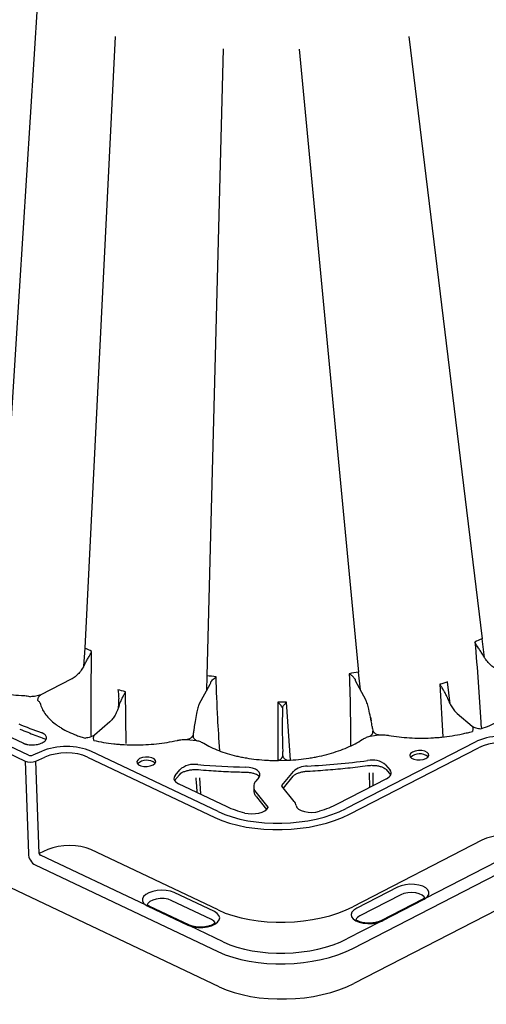
# Model space of a CAD drawing. Extents: x 13 to 3608, y 30 to 2544.
# Drawn here: x 2421 to 2568, y 606 to 916 of the extents above; entities that cross this region are included whole.
import ezdxf

# ---------------------------------------------------------------- set-up
doc = ezdxf.new("R2010")
doc.units = 0
doc.header["$LTSCALE"] = 12
doc.header["$MEASUREMENT"] = 0
doc.layers.add('DUENN-18', color=94, linetype='CONTINUOUS')
doc.layers.add('SICHTBAR', color=7, linetype='CONTINUOUS')

msp = doc.modelspace()

# ---------------------------------------------------------------- linework, layer by layer
at = {"layer": 'DUENN-18'}
for p, q in [((2450.663, 911.045), (2441.043, 717.98)), ((2543.42, 911.083), (2566.488, 720.971)), ((2484.79, 907.237), (2479.555, 709.225)), ((2508.749, 907.05), (2527.536, 710.369)), ((2567.252, 715.012), (2566.488, 720.971)), ((2441.043, 717.98), (2440.706, 712.295)), ((2479.555, 709.225), (2479.504, 704.565)), ((2528.068, 704.871), (2527.536, 710.369)), ((2436.797, 708.161), (2427.211, 703.219)), ((2480.592, 706.55), (2477.215, 700.385)), ((2529.795, 701.638), (2526.584, 707.647)), ((2553.214, 706.586), (2554.158, 689.941)), ((2556.434, 700.366), (2555.634, 707.333)), ((2454.126, 687.905), (2453.94, 704.218)), ((2423.272, 684.177), (2388.826, 700.523)), ((2502.06, 700.888), (2502.034, 682.504)), ((2506.021, 682.627), (2504.791, 700.954)), ((2503.468, 698.327), (2503.409, 693.979)), ((2558.68, 697.321), (2563.36, 693.372)), ((2448.943, 694.675), (2444.152, 690.501)), ((2475.881, 694.857), (2475.696, 693.727)), ((2531.493, 695.058), (2531.267, 696.178)), ((2531.267, 696.178), (2531.514, 695.061)), ((2531.514, 695.061), (2531.493, 695.058)), ((2421.618, 687.994), (2414.92, 691.173)), ((2531.165, 690.204), (2533.939, 690.623)), ((2473.291, 689.129), (2476.267, 688.804)), ((2564.285, 688.325), (2523.586, 667.343)), ((2427.414, 685.397), (2424.627, 684.18)), ((2483.139, 666.379), (2442.988, 685.432)), ((2426.631, 653.142), (2425.633, 682.346)), ((2502.032, 682.504), (2505.121, 682.578)), ((2536.062, 681.133), (2537.451, 679.435)), ((2469.425, 676.181), (2470.923, 678.022)), ((2469.596, 677.817), (2471.033, 679.582)), ((2503.319, 674.572), (2506.949, 679.076)), ((2530.846, 678.571), (2530.977, 673.971)), ((2536.257, 679.615), (2537.647, 677.917)), ((2537.647, 677.917), (2537.632, 677.935)), ((2486.033, 667.862), (2470.664, 675.155)), ((2477.667, 671.832), (2477.408, 677.078)), ((2495.994, 677.126), (2495.094, 676.009)), ((2503.807, 673.754), (2506.841, 677.518)), ((2536.31, 676.72), (2520.731, 668.689)), ((2494.395, 674.138), (2494.434, 673.048)), ((2495.046, 672.53), (2498.894, 667.778)), ((2507.164, 669.608), (2503.316, 674.36)), ((2495.24, 671.014), (2498.446, 667.054)), ((2566.455, 657.335), (2525.722, 636.336)), ((2582.291, 656.303), (2548.513, 638.889)), ((2429.418, 654.36), (2426.631, 653.142)), ((2483.146, 635.321), (2442.961, 654.39)), ((2460.453, 636.789), (2427.129, 652.602)), ((2481.973, 634.792), (2469.284, 640.813)), ((2539.786, 642.494), (2526.924, 635.864)), ((2481.064, 632.324), (2468.376, 638.345)), ((2540.822, 640.073), (2527.961, 633.443)), ((2547.578, 638.613), (2534.716, 631.982)), ((2535.168, 631.951), (2548.029, 638.581)), ((2460.928, 636.504), (2473.617, 630.483)), ((2461.419, 636.553), (2461.032, 636.771)), ((2474.102, 630.53), (2461.414, 636.551)), ((2534.568, 631.7), (2523.831, 626.164)), ((2534.711, 631.984), (2534.212, 631.764)), ((2484.803, 625.234), (2474.21, 630.26))]:
    msp.add_line(p, q, dxfattribs=at)
at = {"layer": 'DUENN-18', "flags": 128}
for points in [[(2426.149, 922.236), (2419.147, 812.413), (2413.045, 716.174)], [(2544.554, 685.158), (2543.948, 684.719), (2543.67, 684.213), (2543.754, 683.699), (2544.19, 683.24), (2544.924, 682.892), (2545.869, 682.695), (2546.91, 682.675), (2547.922, 682.833), (2548.783, 683.151), (2549.389, 683.589), (2549.666, 684.096), (2549.582, 684.609), (2549.146, 685.068), (2548.412, 685.417), (2547.467, 685.613), (2546.426, 685.633), (2545.414, 685.475), (2544.554, 685.158)], [(2458.387, 683.103), (2457.782, 682.664), (2457.504, 682.158), (2457.588, 681.644), (2458.024, 681.185), (2458.758, 680.837), (2459.703, 680.64), (2460.744, 680.62), (2461.756, 680.778), (2462.617, 681.096), (2463.223, 681.534), (2463.5, 682.041), (2463.416, 682.554), (2462.98, 683.013), (2462.246, 683.362), (2461.301, 683.558), (2460.26, 683.578), (2459.248, 683.42), (2458.387, 683.103)], [(2469.596, 677.817), (2469.367, 677.466), (2469.242, 677.105), (2469.223, 676.742), (2469.312, 676.384), (2469.505, 676.039), (2469.799, 675.715), (2470.188, 675.418), (2470.664, 675.155)], [(2495.994, 677.126), (2496.306, 677.689), (2496.351, 678.266), (2496.127, 678.825), (2495.647, 679.336), (2494.935, 679.772), (2494.031, 680.11), (2492.982, 680.331), (2491.846, 680.423)], [(2536.31, 676.72), (2536.793, 677.007), (2537.19, 677.322), (2537.494, 677.661), (2537.696, 678.015), (2537.795, 678.377), (2537.786, 678.74), (2537.671, 679.095), (2537.451, 679.435)], [(2491.644, 665.91), (2492.701, 665.724), (2493.83, 665.663), (2494.971, 665.732), (2496.065, 665.926), (2497.055, 666.236), (2497.891, 666.645), (2498.528, 667.132), (2498.934, 667.672)], [(2507.787, 668.288), (2508.039, 667.692), (2508.582, 667.154), (2509.384, 666.705), (2510.395, 666.374), (2511.553, 666.181), (2512.787, 666.138), (2514.021, 666.248), (2515.179, 666.503)], [(2469.284, 640.813), (2468.133, 641.23), (2466.793, 641.486), (2465.348, 641.566), (2463.889, 641.464), (2462.507, 641.186), (2461.288, 640.751), (2460.309, 640.185), (2459.631, 639.524), (2459.297, 638.809), (2459.328, 638.085), (2459.721, 637.397), (2460.453, 636.789)], [(2548.513, 638.889), (2549.262, 639.533), (2549.674, 640.24), (2549.724, 640.965), (2549.41, 641.665), (2548.75, 642.294), (2547.786, 642.814), (2546.578, 643.191), (2545.202, 643.403), (2543.745, 643.435), (2542.297, 643.287), (2540.949, 642.966), (2539.786, 642.494)], [(2548.352, 639.131), (2548.172, 639.456), (2547.569, 639.995), (2546.674, 640.42), (2545.56, 640.696), (2544.316, 640.8), (2543.045, 640.725), (2541.848, 640.476), (2540.822, 640.073)], [(2468.376, 638.345), (2467.361, 638.699), (2466.17, 638.891), (2464.9, 638.906), (2463.653, 638.742), (2462.53, 638.413), (2461.623, 637.945), (2461.004, 637.377), (2460.777, 636.936)], [(2474.21, 630.26), (2475.469, 629.924), (2476.874, 629.758), (2478.338, 629.773), (2479.769, 629.968), (2481.076, 630.33), (2482.179, 630.837), (2483.008, 631.458), (2483.511, 632.152), (2483.657, 632.878), (2483.436, 633.588), (2482.863, 634.24), (2481.973, 634.792)], [(2526.924, 635.864), (2526.019, 635.269), (2525.427, 634.59), (2525.187, 633.868), (2525.313, 633.149), (2525.797, 632.478), (2526.609, 631.897), (2527.699, 631.442), (2528.998, 631.142), (2530.424, 631.015), (2531.888, 631.07), (2533.299, 631.303), (2534.568, 631.7)]]:
    msp.add_lwpolyline(points, dxfattribs=at)
at = {"layer": 'DUENN-18'}
for centre, radius, start, end in [((2474.942, 826.32), 143.142, 247.51323, 250.563), ((2546.808, 680.284), 4.35, 51.94189, 132.18389), ((2460.642, 678.229), 4.35, 51.94189, 132.18389), ((2475.682, 674.149), 7.15, 81.24506, 130.55128), ((2497.263, 927.029), 246.665, 265.23424, 268.74151), ((2497.714, 932.245), 251.876, 273.09674, 277.44836), ((2531.794, 675.872), 6.775, 50.95017, 102.16643), ((2511.202, 674.467), 6.271, 88.90659, 132.69899), ((2497.012, 674.243), 2.608, 137.36302, 221.06904), ((2503.436, 674.464), 0.159, 137.36302, 221.06904), ((2505.007, 667.783), 2.825, 10.30652, 40.2361), ((2498.771, 667.671), 0.163, 0.59972, 40.88831), ((2480.386, 630.369), 2.069, 24.73671, 70.86921), ((2528.755, 631.366), 2.223, 110.91012, 158.3034)]:
    msp.add_arc(centre, radius, start, end, dxfattribs=at)
for centre, major_axis, ratio, start_param, end_param in [((2476.039, 694.652), (13.46, 77.837), 0.0024115, 1.5360439, 1.5685834), ((2531.149, 695.966), (-16.307, 77.127), 0.0020141, 4.7147025, 4.747242), ((2476.787, 692.358), (0.495, 4.997), 0.2510099, 1.3182397, 1.6928496), ((2530.67, 693.643), (-0.726, 4.968), 0.209734, 4.5956766, 4.9702865), ((2474.693, 691.583), (0.283, 3), 0.2535702, 4.3363502, 4.83323), ((2503.497, 688.194), (-0.066, 2.871), 0.0038263, 0.2900895, 1.9036156), ((2532.468, 692.961), (-0.422, 2.983), 0.2123019, 1.4550949, 1.9519748), ((2572.39, 684.476), (11.541, 0.416), 0.4946453, 0.8482271, 2.3314779), ((2434.772, 681.194), (11.541, 0.416), 0.4946441, 0.7609205, 2.2441712), ((2503.682, 685.93), (-0.168, 5.018), 0.0268674, 1.3025354, 1.6771453), ((2423.987, 684.545), (1.004, 0.036), 0.4946441, 3.9025131, 5.3857639), ((2503.49, 685.07), (-0.115, 3.011), 0.0294526, 4.3268782, 4.8185788), ((2503.5, 676.882), (28.601, 1.03), 0.4946573, 3.9025449, 5.4730367), ((2573.503, 653.996), (10.035, 0.362), 0.493603, 0.8482134, 2.3314642), ((2435.816, 650.713), (10.036, 0.361), 0.4936041, 0.7609694, 2.2442202), ((2427.154, 653.056), (0.486, -0.237), 0.819435, 3.4912856, 5.0446287), ((2504.578, 646.384), (30.106, 1.085), 0.4950196, 3.9025387, 5.4730305), ((2504.449, 635.368), (27.598, 0.994), 0.4946573, 3.9025449, 5.4730367)]:
    msp.add_ellipse(centre, major_axis=major_axis, ratio=ratio, start_param=start_param, end_param=end_param, dxfattribs=at)
for points in [[(2566.488, 720.971), (2565.645, 720.632), (2564.893, 720.244), (2564.26, 719.823)], [(2443.24, 716.937), (2442.619, 717.328), (2441.878, 717.68), (2441.043, 717.98)], [(2482.517, 708.902), (2481.574, 709.077), (2480.575, 709.186), (2479.555, 709.225)], [(2527.536, 710.369), (2526.515, 710.281), (2525.512, 710.125), (2524.563, 709.904)], [(2480.766, 706.975), (2480.711, 706.805), (2480.653, 706.662), (2480.592, 706.55)], [(2480.836, 707.219), (2480.814, 707.134), (2480.791, 707.052), (2480.766, 706.975)], [(2526.584, 707.647), (2526.526, 707.756), (2526.469, 707.895), (2526.412, 708.064)], [(2555.634, 707.333), (2554.87, 707.048), (2554.059, 706.798), (2553.214, 706.586)], [(2453.94, 704.218), (2453.1, 704.39), (2452.296, 704.601), (2451.539, 704.85)], [(2504.791, 700.954), (2503.882, 700.892), (2502.968, 700.871), (2502.06, 700.888)], [(2503.466, 699.122), (2503.467, 699.027), (2503.468, 698.935), (2503.468, 698.85)], [(2476.128, 677.044), (2476.127, 677.056), (2476.127, 677.067), (2476.126, 677.077)], [(2520.731, 668.689), (2519.093, 667.844), (2517.215, 667.104), (2515.179, 666.503)], [(2491.644, 665.91), (2489.579, 666.419), (2487.68, 667.08), (2486.033, 667.862)], [(2548.029, 638.581), (2548.212, 638.675), (2548.373, 638.779), (2548.513, 638.889)], [(2460.453, 636.789), (2460.59, 636.685), (2460.748, 636.589), (2460.928, 636.504)], [(2461.017, 636.768), (2460.935, 636.824), (2460.852, 636.88), (2460.777, 636.936)], [(2534.568, 631.7), (2534.785, 631.774), (2534.985, 631.856), (2535.168, 631.951)], [(2473.617, 630.483), (2473.797, 630.397), (2473.995, 630.324), (2474.21, 630.26)]]:
    msp.add_open_spline(points, degree=3, dxfattribs=at)
for points, knots in [([(2566.768, 715.838), (2566.557, 716.228), (2566.324, 716.595), (2565.849, 717.312), (2565.614, 717.652), (2564.947, 718.633), (2564.547, 719.247), (2564.26, 719.823)], [0, 0, 0, 0, 0.25, 0.25, 0.5, 0.5, 1, 1, 1, 1]), ([(2564.26, 719.823), (2564.612, 715.652), (2565.315, 707.306), (2565.845, 698.333), (2566.157, 693.594), (2566.364, 692.598)], [0, 0, 0, 0, 0.472301, 0.94502774, 1, 1, 1, 1]), ([(2441.015, 712.839), (2441.208, 713.239), (2441.421, 713.616), (2441.852, 714.355), (2442.064, 714.706), (2442.461, 715.379), (2442.648, 715.706), (2442.896, 716.179), (2442.974, 716.334), (2443.081, 716.563), (2443.115, 716.638), (2443.18, 716.788), (2443.21, 716.865), (2443.24, 716.937)], [0, 0, 0, 0, 0.25, 0.25, 0.5, 0.5, 0.75, 0.75, 0.875, 0.875, 0.9375, 0.9375, 1, 1, 1, 1]), ([(2443.144, 690.035), (2443.095, 690.661), (2443.095, 695.407), (2443.033, 704.39), (2443.171, 712.756), (2443.24, 716.937)], [0, 0, 0, 0, 0.0548609, 0.5276431, 1, 1, 1, 1]), ([(2571.103, 711.364), (2570.696, 711.558), (2570.294, 711.803), (2569.701, 712.243), (2569.504, 712.402), (2569.115, 712.745), (2568.923, 712.928), (2568.366, 713.503), (2568.014, 713.923), (2567.516, 714.609), (2567.355, 714.847), (2567.05, 715.333), (2566.905, 715.582), (2566.768, 715.838)], [0, 0, 0, 0, 0.25, 0.25, 0.375, 0.375, 0.5, 0.5, 0.75, 0.75, 0.875, 0.875, 1, 1, 1, 1]), ([(2441.015, 712.839), (2440.764, 712.315), (2440.477, 711.81), (2439.847, 710.865), (2439.509, 710.429), (2438.967, 709.828), (2438.779, 709.636), (2438.396, 709.275), (2438.202, 709.106), (2437.612, 708.638), (2437.209, 708.374), (2436.797, 708.161)], [0, 0, 0, 0, 0.25, 0.25, 0.5, 0.5, 0.625, 0.625, 0.75, 0.75, 1, 1, 1, 1]), ([(2398.918, 709.63), (2400.139, 708.711), (2401.545, 707.875), (2403.532, 706.93), (2403.942, 706.747), (2404.783, 706.39), (2405.216, 706.216), (2406.541, 705.715), (2407.463, 705.406), (2410.331, 704.558), (2412.342, 704.105), (2415.503, 703.592), (2416.581, 703.449), (2418.787, 703.219), (2419.907, 703.134), (2421.037, 703.08)], [0, 0, 0, 0, 0.25, 0.25, 0.3125, 0.3125, 0.375, 0.375, 0.5, 0.5, 0.75, 0.75, 0.875, 0.875, 1, 1, 1, 1]), ([(2480.836, 707.219), (2480.885, 707.302), (2480.944, 707.385), (2481.068, 707.546), (2481.135, 707.625), (2481.346, 707.86), (2481.495, 708.008), (2481.794, 708.288), (2481.946, 708.422), (2482.165, 708.61), (2482.237, 708.671), (2482.344, 708.759), (2482.379, 708.789), (2482.449, 708.846), (2482.482, 708.875), (2482.517, 708.902)], [0, 0, 0, 0, 0.125, 0.125, 0.25, 0.25, 0.5, 0.5, 0.75, 0.75, 0.875, 0.875, 0.9375, 0.9375, 1, 1, 1, 1]), ([(2483.692, 685.509), (2483.442, 689.41), (2482.922, 697.005), (2482.665, 704.547), (2482.517, 708.902)], [0, 0, 0, 0, 0.42256681, 1, 1, 1, 1]), ([(2526.337, 708.304), (2526.287, 708.384), (2526.226, 708.465), (2526.096, 708.62), (2526.026, 708.696), (2525.805, 708.92), (2525.649, 709.061), (2525.333, 709.327), (2525.173, 709.453), (2524.862, 709.689), (2524.708, 709.801), (2524.563, 709.904)], [0, 0, 0, 0, 0.125, 0.125, 0.25, 0.25, 0.5, 0.5, 0.75, 0.75, 1, 1, 1, 1]), ([(2524.563, 709.904), (2524.708, 705.55), (2524.952, 698.198), (2524.936, 690.782), (2524.951, 687.075)], [0, 0, 0, 0, 0.5923565, 1, 1, 1, 1]), ([(2526.337, 708.304), (2526.35, 708.262), (2526.368, 708.2), (2526.393, 708.121), (2526.405, 708.083), (2526.412, 708.064)], [0, 0, 0, 0, 0.5001112, 0.7503169, 1, 1, 1, 1]), ([(2555.473, 702.481), (2555.309, 702.865), (2555.138, 703.236), (2554.77, 703.962), (2554.571, 704.317), (2554.174, 704.999), (2553.974, 705.33), (2553.682, 705.812), (2553.585, 705.97), (2553.444, 706.203), (2553.397, 706.28), (2553.305, 706.434), (2553.258, 706.511), (2553.214, 706.586)], [0, 0, 0, 0, 0.25, 0.25, 0.5, 0.5, 0.75, 0.75, 0.875, 0.875, 0.9375, 0.9375, 1, 1, 1, 1]), ([(2421.037, 703.08), (2421.165, 703.073), (2421.293, 703.068), (2421.546, 703.051), (2421.672, 703.041), (2422.046, 703.006), (2422.292, 702.975), (2422.776, 702.901), (2423.015, 702.857), (2423.478, 702.755), (2423.702, 702.698), (2423.919, 702.636)], [0, 0, 0, 0, 0.125, 0.125, 0.25, 0.25, 0.5, 0.5, 0.75, 0.75, 1, 1, 1, 1]), ([(2427.211, 703.219), (2426.923, 703.151), (2426.684, 703.064), (2426.169, 702.92), (2425.9, 702.865), (2425.07, 702.731), (2424.49, 702.683), (2423.919, 702.636)], [0, 0, 0, 0, 0.25, 0.25, 0.5, 0.5, 1, 1, 1, 1]), ([(2427.211, 703.219), (2427.004, 703.113), (2426.838, 702.991), (2426.569, 702.73), (2426.469, 702.595), (2426.232, 702.179), (2426.16, 701.891), (2426.087, 701.607)], [0, 0, 0, 0, 0.25, 0.25, 0.5, 0.5, 1, 1, 1, 1]), ([(2451.539, 704.85), (2451.54, 704.844), (2451.61, 704.326), (2451.713, 703.3), (2451.802, 702.046), (2451.722, 701.32), (2451.643, 699.034)], [0, 0, 0, 0, 0.0048552, 0.4270799, 0.8324437, 1, 1, 1, 1]), ([(2451.965, 700.005), (2452.084, 700.403), (2452.236, 700.782), (2452.565, 701.525), (2452.743, 701.889), (2453.096, 702.589), (2453.274, 702.929), (2453.532, 703.423), (2453.616, 703.585), (2453.781, 703.905), (2453.863, 704.064), (2453.94, 704.218)], [0, 0, 0, 0, 0.25, 0.25, 0.5, 0.5, 0.75, 0.75, 0.875, 0.875, 1, 1, 1, 1]), ([(2566.135, 692.52), (2568.058, 693.176), (2569.826, 693.92), (2571.843, 694.959), (2572.237, 695.172), (2573.004, 695.61), (2573.379, 695.834), (2574.463, 696.519), (2575.138, 696.994), (2577.01, 698.465), (2578.034, 699.488), (2579.245, 701.086), (2579.594, 701.629), (2580.178, 702.736), (2580.412, 703.297), (2580.584, 703.861)], [0, 0, 0, 0, 0.25, 0.25, 0.3125, 0.3125, 0.375, 0.375, 0.5, 0.5, 0.75, 0.75, 0.875, 0.875, 1, 1, 1, 1]), ([(2426.087, 701.607), (2426.361, 701.396), (2426.586, 701.169), (2426.841, 700.816), (2426.912, 700.696), (2426.999, 700.513), (2427.024, 700.451), (2427.068, 700.327), (2427.086, 700.264), (2427.103, 700.201)], [0, 0, 0, 0, 0.5, 0.5, 0.75, 0.75, 0.875, 0.875, 1, 1, 1, 1]), ([(2427.103, 700.201), (2427.261, 699.644), (2427.481, 699.091), (2428.034, 698.014), (2428.367, 697.489), (2429.532, 695.95), (2430.528, 694.975), (2432.058, 693.821), (2432.377, 693.595), (2433.036, 693.154), (2433.377, 692.939), (2434.434, 692.31), (2435.182, 691.912), (2436.767, 691.159), (2437.604, 690.803), (2438.928, 690.303), (2439.381, 690.141), (2440.303, 689.831), (2440.773, 689.683), (2441.252, 689.541)], [0, 0, 0, 0, 0.125, 0.125, 0.25, 0.25, 0.5, 0.5, 0.5625, 0.5625, 0.625, 0.625, 0.75, 0.75, 0.875, 0.875, 0.9375, 0.9375, 1, 1, 1, 1]), ([(2451.965, 700.005), (2451.794, 699.433), (2451.596, 698.878), (2451.152, 697.82), (2450.911, 697.327), (2450.393, 696.414), (2450.113, 695.99), (2449.54, 695.256), (2449.246, 694.939), (2448.943, 694.675)], [0, 0, 0, 0, 0.25, 0.25, 0.5, 0.5, 0.75, 0.75, 1, 1, 1, 1]), ([(2477.215, 700.385), (2477.127, 700.224), (2477.042, 700.039), (2476.875, 699.617), (2476.794, 699.379), (2476.641, 698.868), (2476.569, 698.595), (2476.435, 698.011), (2476.374, 697.705), (2476.319, 697.389)], [0, 0, 0, 0, 0.25, 0.25, 0.5, 0.5, 0.75, 0.75, 1, 1, 1, 1]), ([(2503.466, 699.122), (2503.439, 699.204), (2503.402, 699.288), (2503.318, 699.45), (2503.27, 699.53), (2503.114, 699.767), (2502.993, 699.921), (2502.618, 700.36), (2502.34, 700.635), (2502.06, 700.888)], [0, 0, 0, 0, 0.125, 0.125, 0.25, 0.25, 0.5, 0.5, 1, 1, 1, 1]), ([(2503.466, 699.122), (2503.49, 699.205), (2503.525, 699.291), (2503.604, 699.457), (2503.649, 699.539), (2503.796, 699.783), (2503.91, 699.942), (2504.146, 700.247), (2504.271, 700.394), (2504.463, 700.609), (2504.528, 700.68), (2504.659, 700.819), (2504.726, 700.886), (2504.791, 700.954)], [0, 0, 0, 0, 0.125, 0.125, 0.25, 0.25, 0.5, 0.5, 0.75, 0.75, 0.875, 0.875, 1, 1, 1, 1]), ([(2530.736, 698.687), (2530.67, 699), (2530.6, 699.3), (2530.451, 699.872), (2530.372, 700.148), (2530.212, 700.651), (2530.13, 700.881), (2529.962, 701.299), (2529.878, 701.483), (2529.795, 701.638)], [0, 0, 0, 0, 0.25, 0.25, 0.5, 0.5, 0.75, 0.75, 1, 1, 1, 1]), ([(2555.473, 702.481), (2555.68, 701.922), (2555.91, 701.38), (2556.407, 700.349), (2556.669, 699.871), (2557.219, 698.987), (2557.51, 698.578), (2558.091, 697.873), (2558.384, 697.57), (2558.68, 697.321)], [0, 0, 0, 0, 0.25, 0.25, 0.5, 0.5, 0.75, 0.75, 1, 1, 1, 1]), ([(2503.468, 698.85), (2503.469, 698.744), (2503.47, 698.647), (2503.469, 698.472), (2503.469, 698.394), (2503.468, 698.327)], [0, 0, 0, 0, 0.5, 0.5, 1, 1, 1, 1]), ([(2503.409, 693.979), (2503.406, 693.815), (2503.405, 693.626), (2503.405, 693.197), (2503.406, 692.956), (2503.409, 692.439), (2503.412, 692.162), (2503.42, 691.572), (2503.425, 691.264), (2503.431, 690.945)], [0, 0, 0, 0, 0.25, 0.25, 0.5, 0.5, 0.75, 0.75, 1, 1, 1, 1]), ([(2563.36, 693.372), (2563.402, 693.221), (2563.496, 693.09), (2563.615, 692.816), (2563.638, 692.677), (2563.638, 692.396), (2563.615, 692.254), (2563.545, 691.972), (2563.498, 691.832), (2563.45, 691.691)], [0, 0, 0, 0, 0.25, 0.25, 0.5, 0.5, 0.75, 0.75, 1, 1, 1, 1]), ([(2563.36, 693.372), (2563.502, 693.252), (2563.686, 693.148), (2564.106, 692.968), (2564.336, 692.893), (2564.824, 692.762), (2565.081, 692.707), (2565.603, 692.607), (2565.869, 692.563), (2566.135, 692.52)], [0, 0, 0, 0, 0.25, 0.25, 0.5, 0.5, 0.75, 0.75, 1, 1, 1, 1]), ([(2420.517, 692.432), (2421.353, 692.09), (2423.664, 691.145), (2426.082, 690.268), (2427.625, 689.709)], [0, 0, 0, 0, 0.3619343, 1, 1, 1, 1]), ([(2421.618, 687.994), (2421.665, 687.973), (2421.759, 687.929), (2421.907, 687.869), (2422.059, 687.812), (2422.216, 687.759), (2422.379, 687.71), (2422.546, 687.665), (2422.719, 687.624), (2422.896, 687.586), (2423.287, 687.514), (2423.918, 687.44), (2424.802, 687.433), (2425.681, 687.512), (2426.517, 687.68), (2427.279, 687.925), (2427.93, 688.241), (2428.449, 688.611), (2428.806, 689.023), (2428.995, 689.457), (2428.999, 689.896), (2428.828, 690.322), (2428.547, 690.637), (2428.273, 690.854), (2428.066, 690.99), (2427.836, 691.116), (2427.585, 691.233), (2427.401, 691.301), (2427.308, 691.335)], [0, 0, 0, 0, 0.0140578, 0.0280136, 0.041896, 0.0557342, 0.0695577, 0.0833959, 0.0972783, 0.1112341, 0.1252919, 0.1877023, 0.2501128, 0.312518, 0.3749232, 0.4373802, 0.4998372, 0.5623604, 0.6248835, 0.6873294, 0.7497753, 0.8121778, 0.8745802, 0.8998358, 0.9248341, 0.9497461, 0.9747445, 1, 1, 1, 1]), ([(2444.152, 690.501), (2443.907, 690.4), (2443.719, 690.287), (2443.295, 690.086), (2443.062, 690), (2442.57, 689.846), (2442.311, 689.779), (2441.786, 689.655), (2441.519, 689.598), (2441.252, 689.541)], [0, 0, 0, 0, 0.25, 0.25, 0.5, 0.5, 0.75, 0.75, 1, 1, 1, 1]), ([(2444.152, 690.501), (2444.006, 690.374), (2443.908, 690.238), (2443.781, 689.958), (2443.755, 689.818), (2443.747, 689.537), (2443.766, 689.396), (2443.829, 689.117), (2443.872, 688.979), (2443.915, 688.841)], [0, 0, 0, 0, 0.25, 0.25, 0.5, 0.5, 0.75, 0.75, 1, 1, 1, 1]), ([(2473.151, 689.153), (2473.4, 689.173), (2473.423, 689.18), (2473.469, 689.194), (2473.492, 689.201), (2473.562, 689.221), (2473.609, 689.235), (2473.749, 689.278), (2473.841, 689.308), (2474.117, 689.408), (2474.298, 689.486), (2474.551, 689.627), (2474.633, 689.679), (2474.788, 689.793), (2474.862, 689.857), (2474.994, 689.996), (2475.052, 690.072), (2475.148, 690.238), (2475.185, 690.329), (2475.296, 690.414)], [0, 0, 0, 0, 0.03125, 0.03125, 0.0625, 0.0625, 0.125, 0.125, 0.25, 0.25, 0.5, 0.5, 0.625, 0.625, 0.75, 0.75, 0.875, 0.875, 1, 1, 1, 1]), ([(2475.296, 690.414), (2475.278, 690.319), (2475.273, 690.227), (2475.286, 690.048), (2475.304, 689.961), (2475.382, 689.722), (2475.464, 689.583), (2475.657, 689.335), (2475.766, 689.227), (2475.937, 689.079), (2475.996, 689.032), (2476.084, 688.965), (2476.114, 688.943), (2476.158, 688.91), (2476.172, 688.899), (2476.2, 688.877), (2476.214, 688.867), (2476.267, 688.804)], [0, 0, 0, 0, 0.125, 0.125, 0.25, 0.25, 0.5, 0.5, 0.75, 0.75, 0.875, 0.875, 0.9375, 0.9375, 0.96875, 0.96875, 1, 1, 1, 1]), ([(2528.694, 689.124), (2528.775, 689.176), (2528.856, 689.229), (2529.023, 689.33), (2529.11, 689.38), (2529.377, 689.525), (2529.564, 689.617), (2529.959, 689.791), (2530.167, 689.874), (2530.598, 690.027), (2530.82, 690.098), (2531.049, 690.162)], [0, 0, 0, 0, 0.125, 0.125, 0.25, 0.25, 0.5, 0.5, 0.75, 0.75, 1, 1, 1, 1]), ([(2531.049, 690.162), (2531.131, 690.176), (2531.146, 690.188), (2531.174, 690.211), (2531.189, 690.222), (2531.233, 690.257), (2531.263, 690.281), (2531.353, 690.353), (2531.412, 690.403), (2531.586, 690.56), (2531.696, 690.674), (2531.839, 690.866), (2531.882, 690.933), (2531.959, 691.077), (2531.992, 691.154), (2532.041, 691.316), (2532.057, 691.4), (2532.066, 691.579), (2532.058, 691.673), (2532.037, 691.768)], [0, 0, 0, 0, 0.03125, 0.03125, 0.0625, 0.0625, 0.125, 0.125, 0.25, 0.25, 0.5, 0.5, 0.625, 0.625, 0.75, 0.75, 0.875, 0.875, 1, 1, 1, 1]), ([(2532, 691.934), (2532.152, 691.688), (2532.19, 691.6), (2532.29, 691.438), (2532.353, 691.363), (2532.556, 691.163), (2532.718, 691.059), (2533.062, 690.885), (2533.242, 690.817), (2533.516, 690.731), (2533.609, 690.705), (2533.748, 690.669), (2533.794, 690.657), (2533.864, 690.64), (2533.887, 690.635), (2533.932, 690.623), (2533.955, 690.618), (2534.037, 690.629)], [0, 0, 0, 0, 0.125, 0.125, 0.25, 0.25, 0.5, 0.5, 0.75, 0.75, 0.875, 0.875, 0.9375, 0.9375, 0.96875, 0.96875, 1, 1, 1, 1]), ([(2534.037, 690.629), (2534.555, 690.652), (2535.075, 690.646), (2535.833, 690.596), (2536.082, 690.572), (2536.45, 690.526), (2536.572, 690.51), (2536.813, 690.472), (2536.933, 690.451), (2537.053, 690.43)], [0, 0, 0, 0, 0.5, 0.5, 0.75, 0.75, 0.875, 0.875, 1, 1, 1, 1]), ([(2537.053, 690.43), (2538.114, 690.246), (2539.2, 690.091), (2541.388, 689.841), (2542.49, 689.747), (2545.82, 689.552), (2548.072, 689.538), (2550.928, 689.674), (2551.498, 689.709), (2552.631, 689.793), (2553.193, 689.843), (2554.872, 690.012), (2555.978, 690.154), (2558.165, 690.495), (2559.245, 690.694), (2560.845, 691.036), (2561.376, 691.158), (2562.423, 691.415), (2562.94, 691.55), (2563.45, 691.691)], [0, 0, 0, 0, 0.125, 0.125, 0.25, 0.25, 0.5, 0.5, 0.5625, 0.5625, 0.625, 0.625, 0.75, 0.75, 0.875, 0.875, 0.9375, 0.9375, 1, 1, 1, 1]), ([(2427.598, 689.706), (2427.778, 689.641), (2428.223, 689.48), (2428.622, 689.221), (2428.744, 689.08), (2428.782, 689.036)], [0, 0, 0, 0, 0.3163991, 0.7844709, 1, 1, 1, 1]), ([(2443.915, 688.841), (2445.934, 688.373), (2448.036, 688.02), (2450.766, 687.722), (2451.317, 687.669), (2452.43, 687.579), (2452.992, 687.541), (2454.681, 687.45), (2455.817, 687.42), (2459.237, 687.42), (2461.491, 687.54), (2464.834, 687.894), (2465.941, 688.042), (2468.144, 688.397), (2469.231, 688.604), (2470.296, 688.838)], [0, 0, 0, 0, 0.25, 0.25, 0.3125, 0.3125, 0.375, 0.375, 0.5, 0.5, 0.75, 0.75, 0.875, 0.875, 1, 1, 1, 1]), ([(2470.296, 688.838), (2470.416, 688.865), (2470.537, 688.892), (2470.78, 688.941), (2470.902, 688.963), (2471.273, 689.027), (2471.523, 689.062), (2472.03, 689.12), (2472.288, 689.142), (2472.804, 689.172), (2473.062, 689.18), (2473.291, 689.129)], [0, 0, 0, 0, 0.125, 0.125, 0.25, 0.25, 0.5, 0.5, 0.75, 0.75, 1, 1, 1, 1]), ([(2476.267, 688.804), (2476.753, 688.748), (2477.184, 688.614), (2477.768, 688.381), (2477.953, 688.298), (2478.216, 688.166), (2478.301, 688.12), (2478.466, 688.027), (2478.545, 687.978), (2478.624, 687.93)], [0, 0, 0, 0, 0.5, 0.5, 0.75, 0.75, 0.875, 0.875, 1, 1, 1, 1]), ([(2478.624, 687.93), (2479.328, 687.502), (2480.082, 687.094), (2481.664, 686.328), (2482.493, 685.97), (2485.088, 684.969), (2486.963, 684.398), (2489.495, 683.81), (2490.009, 683.7), (2491.043, 683.494), (2491.565, 683.398), (2493.144, 683.133), (2494.215, 682.985), (2496.392, 682.747), (2497.499, 682.656), (2499.187, 682.565), (2499.756, 682.542), (2500.893, 682.512), (2501.462, 682.504), (2502.034, 682.504)], [0, 0, 0, 0, 0.125, 0.125, 0.25, 0.25, 0.5, 0.5, 0.5625, 0.5625, 0.625, 0.625, 0.75, 0.75, 0.875, 0.875, 0.9375, 0.9375, 1, 1, 1, 1]), ([(2505.121, 682.578), (2507.397, 682.687), (2509.631, 682.912), (2512.372, 683.34), (2512.917, 683.433), (2514.003, 683.633), (2514.543, 683.741), (2516.145, 684.084), (2517.191, 684.34), (2520.246, 685.19), (2522.138, 685.85), (2524.767, 686.977), (2525.608, 687.375), (2527.217, 688.22), (2527.98, 688.663), (2528.694, 689.124)], [0, 0, 0, 0, 0.25, 0.25, 0.3125, 0.3125, 0.375, 0.375, 0.5, 0.5, 0.75, 0.75, 0.875, 0.875, 1, 1, 1, 1]), ([(2502.034, 682.504), (2502.177, 682.514), (2502.216, 682.532), (2502.292, 682.571), (2502.33, 682.59), (2502.446, 682.65), (2502.523, 682.691), (2502.749, 682.822), (2502.897, 682.92), (2503.096, 683.089), (2503.158, 683.149), (2503.274, 683.279), (2503.328, 683.35), (2503.418, 683.501), (2503.455, 683.581), (2503.507, 683.753), (2503.522, 683.845), (2503.615, 683.941)], [0, 0, 0, 0, 0.0625, 0.0625, 0.125, 0.125, 0.25, 0.25, 0.5, 0.5, 0.625, 0.625, 0.75, 0.75, 0.875, 0.875, 1, 1, 1, 1]), ([(2503.615, 683.941), (2503.618, 683.847), (2503.635, 683.758), (2503.691, 683.588), (2503.731, 683.507), (2503.871, 683.287), (2503.993, 683.164), (2504.263, 682.95), (2504.409, 682.861), (2504.634, 682.741), (2504.71, 682.703), (2504.825, 682.65), (2504.863, 682.632), (2504.939, 682.597), (2504.978, 682.581), (2505.121, 682.578)], [0, 0, 0, 0, 0.125, 0.125, 0.25, 0.25, 0.5, 0.5, 0.75, 0.75, 0.875, 0.875, 0.9375, 0.9375, 1, 1, 1, 1]), ([(2511.36, 679.139), (2512.469, 679.203), (2515.682, 679.39), (2520.983, 679.821), (2526.196, 680.364), (2529.297, 680.758), (2530.329, 680.889)], [0, 0, 0, 0, 0.1739722, 0.504463, 0.8349859, 1, 1, 1, 1]), ([(2530.329, 680.889), (2530.547, 680.914), (2531.183, 680.985), (2532.268, 680.995), (2533.502, 680.866), (2534.601, 680.603), (2535.48, 680.241), (2536.014, 679.882), (2536.192, 679.686), (2536.257, 679.615)], [0, 0, 0, 0, 0.0868481, 0.2544237, 0.4219883, 0.5879175, 0.7508985, 0.9099242, 1, 1, 1, 1]), ([(2470.923, 678.022), (2470.988, 678.095), (2471.177, 678.307), (2471.713, 678.692), (2472.59, 679.099), (2473.674, 679.42), (2474.895, 679.618), (2476.016, 679.674), (2476.689, 679.632), (2476.945, 679.616)], [0, 0, 0, 0, 0.0836059, 0.2422099, 0.4020774, 0.5649371, 0.7305899, 0.8978077, 1, 1, 1, 1]), ([(2476.945, 679.616), (2478.031, 679.53), (2481.179, 679.28), (2486.184, 678.992), (2490.121, 678.879), (2491.962, 678.826)], [0, 0, 0, 0, 0.2189194, 0.6348072, 1, 1, 1, 1]), ([(2491.962, 678.826), (2492.181, 678.817), (2492.819, 678.791), (2493.822, 678.641), (2494.864, 678.341), (2495.642, 677.963), (2496.058, 677.654), (2496.139, 677.536), (2496.146, 677.526)], [0, 0, 0, 0, 0.1154143, 0.337199, 0.5567463, 0.7718444, 0.9816702, 1, 1, 1, 1]), ([(2506.841, 677.518), (2506.905, 677.591), (2507.092, 677.802), (2507.625, 678.187), (2508.498, 678.596), (2509.579, 678.916), (2510.569, 679.084), (2511.174, 679.126), (2511.36, 679.139)], [0, 0, 0, 0, 0.1039979, 0.3013454, 0.5002003, 0.7027514, 0.908797, 1, 1, 1, 1]), ([(2532.13, 674.565), (2532.124, 675.701), (2532.117, 677.045), (2532.108, 678.393), (2532.106, 678.603)], [0, 0, 0, 0, 0.53299861, 0.63113516, 0.63113516, 0.63113516, 0.63113516]), ([(2476.126, 677.077), (2476.154, 676.676), (2476.271, 675.034), (2476.392, 673.396), (2476.465, 672.402)], [0.31987366, 0.31987366, 0.31987366, 0.31987366, 0.5872212, 1, 1, 1, 1]), ([(2494.434, 673.048), (2494.451, 673.015), (2494.41, 672.633), (2494.645, 671.9), (2495.037, 671.316), (2495.24, 671.014)], [0, 0, 0, 0, 0.073326, 0.521077, 1, 1, 1, 1]), ([(2547.98, 638.855), (2547.957, 638.837), (2547.849, 638.753), (2547.692, 638.676), (2547.569, 638.615)], [0, 0, 0, 0, 0.2151323, 1, 1, 1, 1]), ([(2548.352, 639.131), (2548.323, 639.104), (2548.214, 639.012), (2548.083, 638.919), (2547.99, 638.854)], [0.72438189, 0.72438189, 0.72438189, 0.72438189, 0.80427324, 1, 1, 1, 1]), ([(2482.265, 631.235), (2482.116, 631.1), (2481.725, 630.815), (2480.882, 630.417), (2479.821, 630.102), (2478.619, 629.906), (2477.355, 629.851), (2476.122, 629.943), (2475.193, 630.129), (2474.726, 630.285), (2474.58, 630.334)], [0.17778622, 0.17778622, 0.17778622, 0.17778622, 0.27954573, 0.38756347, 0.49767058, 0.60977164, 0.72298587, 0.83641589, 0.94893312, 1, 1, 1, 1]), ([(2534.225, 631.759), (2534.055, 631.696), (2533.56, 631.511), (2532.6, 631.281), (2531.366, 631.137), (2530.101, 631.138), (2528.9, 631.285), (2527.849, 631.56), (2527.118, 631.887), (2526.795, 632.104), (2526.689, 632.188)], [0, 0, 0, 0, 0.05992664, 0.17467912, 0.29086618, 0.40783943, 0.524602, 0.64004446, 0.75320043, 0.82433518, 0.82433518, 0.82433518, 0.82433518]), ([(2474.587, 630.336), (2474.556, 630.345), (2474.367, 630.403), (2474.227, 630.474), (2474.111, 630.533)], [0, 0, 0, 0, 0.1676345, 1, 1, 1, 1])]:
    msp.add_open_spline(points, degree=3, knots=knots, dxfattribs=at)
at = {"layer": 'SICHTBAR'}
for p, q in [((2708.922, 706.361), (2526.062, 612.091)), ((2483.486, 611.075), (2303.214, 696.622)), ((2387.801, 698.685), (2422.247, 682.339)), ((2524.69, 665.556), (2565.389, 686.538)), ((2422.247, 682.339), (2423.245, 653.135)), ((2425.633, 682.346), (2428.42, 683.564)), ((2441.963, 683.594), (2482.114, 664.541)), ((2525.67, 623.186), (2584.13, 653.324)), ((2425.42, 649.539), (2483.094, 622.17))]:
    msp.add_line(p, q, dxfattribs=at)
for centre, major_axis, ratio, start_param, end_param in [((2572.438, 683.168), (10.036, 0.361), 0.497772, 0.8482687, 2.3315195), ((2434.819, 679.886), (10.035, 0.365), 0.4977638, 0.7607716, 2.2440224), ((2424.034, 683.237), (2.509, 0.088), 0.4821644, 3.9030792, 5.38633), ((2503.547, 675.573), (30.107, 1.084), 0.4935701, 3.9025634, 5.4730551), ((2425.367, 652.173), (-1.343, 2.699), 0.6093039, 0.9286329, 2.4819759), ((2504.528, 633.187), (30.107, 1.083), 0.4928453, 3.9025756, 5.4730673), ((2504.918, 622.131), (30.106, 1.085), 0.4946573, 3.9025449, 5.4730367)]:
    msp.add_ellipse(centre, major_axis=major_axis, ratio=ratio, start_param=start_param, end_param=end_param, dxfattribs=at)

doc.saveas('drawing.dxf')
